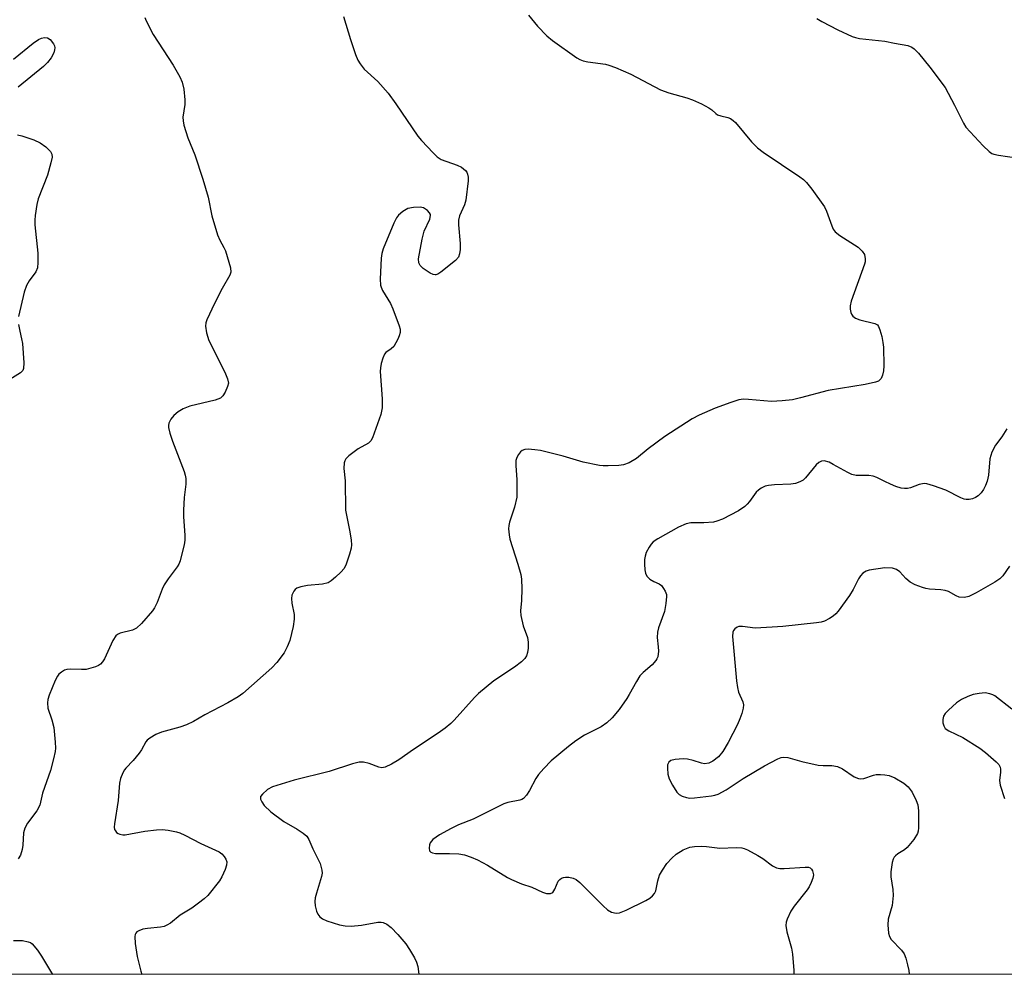
# Model space of a CAD drawing. Units: inches. Extents: x 1189769 to 1195769, y 525458 to 529458.
# Drawn here: x 1190787 to 1191029, y 525458 to 525693 of the extents above; entities that cross this region are included whole.
import ezdxf

# ---------------------------------------------------------------- set-up
doc = ezdxf.new("R2010")
doc.units = ezdxf.units.IN
doc.header["$MEASUREMENT"] = 0
doc.layers.add('NTRL-Trees', color=3, linetype='Continuous')
doc.layers.add('Undefined', color=1, linetype='Continuous')

msp = doc.modelspace()

# ---------------------------------------------------------------- linework, layer by layer
at = {"layer": 'NTRL-Trees'}
msp.add_lwpolyline([(1192654.12, 525457.98), (1190340.46, 525458.22)], dxfattribs=at)
at = {"layer": 'Undefined'}
for points, elevation in [([(1190817.95, 525693.46), (1190818.29, 525692.67), (1190820, 525689.29), (1190824.98, 525681.76), (1190826.6, 525678.93), (1190827.21, 525677.6), (1190827.57, 525675.88), (1190827.86, 525673.24), (1190827.79, 525672.1), (1190827.37, 525668.96), (1190827.39, 525668.11), (1190827.62, 525666.99), (1190828.54, 525663.94), (1190830.28, 525659.71), (1190832.26, 525653.73), (1190833.55, 525649.28), (1190834.48, 525644.77), (1190835.89, 525640.06), (1190836.4, 525638.72), (1190837.43, 525636.94), (1190837.79, 525636.14), (1190839.07, 525631.95), (1190839.16, 525630.86), (1190838.93, 525630.12), (1190837.01, 525626.87), (1190835.12, 525623.19), (1190833.27, 525619.19), (1190832.98, 525618.38), (1190832.87, 525617.57), (1190833.15, 525615.94), (1190833.76, 525614.06), (1190837.65, 525606.32), (1190838.32, 525604.67), (1190838.53, 525603.57), (1190838.36, 525602.76), (1190837.78, 525601.41), (1190837.18, 525600.43), (1190836.58, 525599.88), (1190835.27, 525599.41), (1190829.02, 525597.93), (1190827.41, 525597.31), (1190826.19, 525596.57), (1190825.11, 525595.61), (1190824.37, 525594.75), (1190823.92, 525593.75), (1190823.82, 525593.21), (1190823.83, 525592.66), (1190824.14, 525591.28), (1190824.8, 525589.34), (1190827.67, 525581.84), (1190827.94, 525581), (1190828.09, 525580.16), (1190828.06, 525578.77), (1190827.63, 525575.51), (1190827.46, 525572.33), (1190827.49, 525570.8), (1190827.83, 525566.11), (1190827.83, 525564.94), (1190827.64, 525563.81), (1190827.04, 525561.27), (1190826.65, 525559.89), (1190826.34, 525559.09), (1190825.92, 525558.41), (1190823.72, 525555.44), (1190822.76, 525553.98), (1190822.27, 525552.93), (1190821.04, 525549.61), (1190820.39, 525548.31), (1190819.9, 525547.59), (1190817.2, 525544.49), (1190815.95, 525543.31), (1190814.94, 525542.85), (1190811.95, 525542.12), (1190811.26, 525541.81), (1190810.87, 525541.48), (1190810.14, 525540.3), (1190808.06, 525535.79), (1190807.6, 525535.07), (1190807.06, 525534.49), (1190806.62, 525534.18), (1190805.83, 525533.83), (1190803.57, 525533.21), (1190802.43, 525533.14), (1190799.59, 525533.27), (1190798.77, 525533.17), (1190798.23, 525532.99), (1190797.48, 525532.56), (1190796.83, 525532.01), (1190796.5, 525531.54), (1190795.97, 525530.49), (1190794.46, 525526.9), (1190794.1, 525525.78), (1190794.01, 525524.97), (1190794.12, 525523.63), (1190795.12, 525520.78), (1190795.6, 525518.91), (1190795.96, 525515.34), (1190796, 525513.87), (1190795.93, 525512.99), (1190795.56, 525511.25), (1190794.81, 525508.36), (1190792.78, 525502.76), (1190792.19, 525499.8), (1190791.45, 525498.42), (1190789.17, 525495.39), (1190788.47, 525494.12), (1190788.17, 525492.99), (1190787.97, 525490.02), (1190787.79, 525488.91), (1190787.41, 525487.56), (1190786.84, 525486.6)], 294), ([(1190866.82, 525693.73), (1190868.55, 525688.07), (1190869.79, 525684.4), (1190870.34, 525683.03), (1190870.92, 525682.09), (1190871.96, 525680.81), (1190875.32, 525677.74), (1190877.8, 525674.86), (1190879.76, 525672.24), (1190885.11, 525664.34), (1190886.06, 525663.23), (1190888.88, 525660.23), (1190889.92, 525659.22), (1190890.89, 525658.6), (1190894.78, 525657.19), (1190895.85, 525656.71), (1190896.86, 525655.88), (1190897.17, 525655.47), (1190897.37, 525655), (1190897.52, 525654.22), (1190897.5, 525653.33), (1190896.92, 525648.55), (1190896.59, 525647.42), (1190895.39, 525644.76), (1190895.11, 525643.67), (1190895.11, 525642.53), (1190895.54, 525637.91), (1190895.51, 525636.47), (1190895.38, 525635.36), (1190895.14, 525634.6), (1190894.43, 525633.77), (1190890.76, 525630.87), (1190890.06, 525630.42), (1190889.6, 525630.23), (1190889.36, 525630.19), (1190888.88, 525630.28), (1190888.16, 525630.63), (1190886.48, 525631.78), (1190885.67, 525632.54), (1190885.36, 525633.15), (1190885.29, 525634.12), (1190886.23, 525638.97), (1190886.73, 525640.93), (1190888.05, 525643.87), (1190888.27, 525644.8), (1190888.25, 525645.02), (1190888.04, 525645.46), (1190887.48, 525646.04), (1190886.53, 525646.66), (1190885.74, 525646.86), (1190884.04, 525646.79), (1190882.66, 525646.5), (1190881.42, 525645.83), (1190880.35, 525644.92), (1190879.87, 525644.22), (1190879.22, 525642.92), (1190876.62, 525636.6), (1190876.27, 525635.47), (1190876.12, 525634.34), (1190875.9, 525629.12), (1190875.97, 525627.7), (1190876.11, 525627.17), (1190876.44, 525626.4), (1190878.38, 525623.18), (1190879, 525621.86), (1190880.55, 525617.67), (1190880.77, 525616.84), (1190880.78, 525616.01), (1190880.54, 525615.19), (1190880.19, 525614.38), (1190879.19, 525612.59), (1190878.59, 525611.99), (1190877.27, 525611.13), (1190876.96, 525610.74), (1190876.53, 525609.77), (1190876.12, 525608.43), (1190875.91, 525607.34), (1190875.88, 525606.47), (1190876.39, 525599.7), (1190876.39, 525597.51), (1190876.01, 525595.91), (1190873.97, 525590.11), (1190873.57, 525589.37), (1190872.99, 525588.81), (1190870.46, 525587.41), (1190868.19, 525585.71), (1190867.44, 525584.94), (1190867.19, 525584.48), (1190867.04, 525583.97), (1190866.93, 525582.61), (1190867.22, 525579.57), (1190867.35, 525572.37), (1190868.41, 525567.01), (1190868.72, 525564.99), (1190868.8, 525563.84), (1190868.7, 525562.98), (1190868.31, 525561.57), (1190867.48, 525559.05), (1190866.99, 525558.01), (1190866.23, 525557.12), (1190864.92, 525555.91), (1190863.79, 525554.97), (1190863.05, 525554.52), (1190861.71, 525554.19), (1190857.98, 525553.79), (1190856.36, 525553.51), (1190855.38, 525553.17), (1190854.97, 525552.87), (1190854.63, 525552.45), (1190854.15, 525551.46), (1190854.04, 525550.64), (1190854.16, 525549.52), (1190854.69, 525546.67), (1190854.74, 525545.53), (1190854.44, 525543.78), (1190853.62, 525540.3), (1190853.02, 525538.74), (1190852.25, 525537.27), (1190850.43, 525534.91), (1190849.22, 525533.61), (1190842.07, 525527.31), (1190840.92, 525526.49), (1190838.44, 525525.01), (1190832.73, 525522), (1190829.95, 525520.4), (1190828.23, 525519.54), (1190826.63, 525518.96), (1190822.06, 525517.77), (1190820.72, 525517.16), (1190819.2, 525516.3), (1190818.55, 525515.77), (1190818.23, 525515.35), (1190817.19, 525513.44), (1190816.61, 525512.59), (1190815.12, 525510.84), (1190813.29, 525508.94), (1190812.98, 525508.54), (1190812.56, 525507.77), (1190812.03, 525506.39), (1190811.76, 525505.25), (1190811.46, 525500.97), (1190810.52, 525495.21), (1190810.48, 525494.38), (1190810.56, 525493.87), (1190810.75, 525493.47), (1190811.03, 525493.13), (1190811.41, 525492.87), (1190811.86, 525492.69), (1190812.61, 525492.56), (1190813.15, 525492.55), (1190817.98, 525493.39), (1190820.86, 525493.75), (1190822.29, 525493.85), (1190823.75, 525493.69), (1190825.78, 525493.25), (1190826.6, 525492.99), (1190827.83, 525492.48), (1190831.79, 525490.38), (1190836.26, 525488.32), (1190836.95, 525487.83), (1190837.49, 525487.23), (1190837.92, 525486.56), (1190838.16, 525485.86), (1190838.08, 525485.08), (1190837.72, 525484.01), (1190836.91, 525482.16), (1190836.32, 525481.17), (1190833.45, 525477.61), (1190832.59, 525476.81), (1190831.2, 525475.69), (1190829.53, 525474.45), (1190826.67, 525472.77), (1190824.27, 525470.8), (1190823.4, 525470.27), (1190822.74, 525470.02), (1190821.88, 525469.85), (1190818.61, 525469.49), (1190817.48, 525469.29), (1190816.49, 525468.92), (1190816.06, 525468.65), (1190815.77, 525468.34), (1190815.59, 525468), (1190815.5, 525467.49), (1190815.62, 525465.78), (1190816.1, 525462.57), (1190817, 525458.96), (1190817.27, 525458.17)], 292), ([(1190912.31, 525694.08), (1190914.6, 525691.35), (1190916.89, 525688.99), (1190918.27, 525687.87), (1190924.23, 525683.56), (1190925, 525683.13), (1190925.81, 525682.83), (1190926.94, 525682.61), (1190931.25, 525682.01), (1190932.09, 525681.78), (1190933.74, 525681.17), (1190937.54, 525679.58), (1190944.84, 525675.72), (1190946.85, 525674.94), (1190951.33, 525673.74), (1190952.71, 525673.28), (1190954.87, 525672.27), (1190956.72, 525671.29), (1190957.43, 525670.79), (1190958.41, 525669.89), (1190958.85, 525669.6), (1190959.65, 525669.32), (1190961.35, 525668.94), (1190962.07, 525668.63), (1190962.7, 525668.2), (1190963.29, 525667.64), (1190967.17, 525662.9), (1190968.66, 525661.43), (1190970.09, 525660.38), (1190979.05, 525654.3), (1190979.95, 525653.64), (1190980.76, 525652.9), (1190982.05, 525651.3), (1190985.13, 525646.92), (1190985.63, 525645.85), (1190986.96, 525642.23), (1190987.32, 525641.49), (1190987.78, 525640.83), (1190988.9, 525639.91), (1190993.44, 525637.01), (1190994.44, 525636.07), (1190995.01, 525635.2), (1190995.19, 525634.19), (1190995.14, 525633.4), (1190995.01, 525632.83), (1190991.71, 525623.71), (1190991.46, 525622.6), (1190991.48, 525621.79), (1190991.65, 525621), (1190991.83, 525620.52), (1190992.14, 525620.09), (1190992.8, 525619.58), (1190993.85, 525619.14), (1190997.5, 525618.27), (1190998.16, 525617.89), (1190998.46, 525617.48), (1190998.76, 525616.72), (1190999.22, 525615.02), (1190999.54, 525613.58), (1190999.69, 525612.43), (1190999.77, 525607.82), (1190999.66, 525606.65), (1190999.41, 525605.51), (1190999.08, 525604.73), (1190998.8, 525604.38), (1190998.42, 525604.1), (1190997.67, 525603.81), (1190995.16, 525603.29), (1190986.02, 525601.79), (1190979.22, 525599.94), (1190977.32, 525599.5), (1190974.71, 525599.23), (1190972.09, 525599.08), (1190966.43, 525599.6), (1190965.24, 525599.63), (1190964.08, 525599.48), (1190962.12, 525598.87), (1190958.25, 525597.45), (1190954.32, 525595.69), (1190952.59, 525594.8), (1190945.92, 525590.46), (1190941.82, 525587.42), (1190938.89, 525585.06), (1190937.11, 525584.03), (1190935.75, 525583.52), (1190934.59, 525583.37), (1190931.91, 525583.23), (1190930.72, 525583.22), (1190929.84, 525583.31), (1190925.79, 525584.17), (1190920.91, 525585.67), (1190915.27, 525587), (1190913.93, 525587.21), (1190912.24, 525587.35), (1190911.44, 525587.3), (1190910.76, 525587.03), (1190910.39, 525586.68), (1190909.92, 525586.02), (1190909.52, 525585.29), (1190909.25, 525584.53), (1190909.21, 525583.37), (1190909.5, 525579.83), (1190909.52, 525576.97), (1190909.45, 525575.54), (1190908.93, 525573.11), (1190907.67, 525569.37), (1190907.52, 525568.61), (1190907.47, 525567.76), (1190907.56, 525566.33), (1190907.77, 525565.19), (1190909.73, 525559.06), (1190910.43, 525556.5), (1190910.65, 525555.36), (1190910.69, 525553.03), (1190910.59, 525550.11), (1190910.4, 525547.58), (1190910.43, 525546.46), (1190911.01, 525543.94), (1190912.11, 525541.02), (1190912.25, 525539.89), (1190912.24, 525538.46), (1190912.12, 525537.33), (1190911.86, 525536.55), (1190911.43, 525535.85), (1190910.66, 525535.09), (1190908.89, 525533.73), (1190903.84, 525530.42), (1190900.05, 525527.29), (1190899.03, 525526.3), (1190894.04, 525520.7), (1190893.21, 525519.88), (1190891.83, 525518.75), (1190890.17, 525517.5), (1190884.03, 525513.49), (1190880.46, 525510.95), (1190878.65, 525509.91), (1190877.06, 525509.16), (1190876.26, 525508.99), (1190875.5, 525509.12), (1190873.18, 525510.05), (1190871.78, 525510.4), (1190870.69, 525510.36), (1190869.05, 525509.99), (1190863.32, 525508.13), (1190854.7, 525505.96), (1190849.42, 525504.35), (1190848.17, 525503.64), (1190846.89, 525502.53), (1190846.46, 525501.93), (1190846.4, 525501.71), (1190846.44, 525501.28), (1190846.73, 525500.61), (1190847.34, 525499.73), (1190848.99, 525498.21), (1190852.16, 525495.76), (1190855.49, 525493.92), (1190856.97, 525492.95), (1190857.82, 525492.19), (1190858.34, 525491.35), (1190859.31, 525489.05), (1190861.1, 525485.44), (1190861.52, 525483.86), (1190861.57, 525483.06), (1190861.44, 525482.25), (1190860.18, 525478.16), (1190859.9, 525477.01), (1190859.79, 525476.15), (1190859.9, 525475.06), (1190860.22, 525473.73), (1190860.53, 525472.99), (1190861.06, 525472.33), (1190861.69, 525471.86), (1190862.73, 525471.39), (1190865.85, 525470.42), (1190867.29, 525470.11), (1190868.72, 525470.1), (1190871.31, 525470.32), (1190875.26, 525471.02), (1190876.08, 525471.03), (1190876.57, 525470.93), (1190877.49, 525470.52), (1190878.55, 525469.72), (1190880.19, 525467.98), (1190882.16, 525465.74), (1190883.12, 525464.35), (1190884.31, 525462.31), (1190884.83, 525461.25), (1190885.14, 525460.18), (1190885.41, 525458.24), (1190885.4, 525458.17)], 290), ([(1190983.27, 525693.24), (1190984.48, 525692.48), (1190988.41, 525690.48), (1190991.92, 525688.85), (1190992.75, 525688.55), (1190993.77, 525688.34), (1191000, 525687.69)], 288), ([(1190785.67, 525683.24), (1190790.55, 525687.22), (1190791.83, 525688.1), (1190792.56, 525688.44), (1190793.3, 525688.59), (1190794.02, 525688.47), (1190794.67, 525688.07), (1190795.53, 525687.01), (1190795.76, 525686.53), (1190795.84, 525686.03), (1190795.79, 525685.53), (1190795.58, 525684.78), (1190794.98, 525683.56), (1190794.06, 525682.45), (1190793.03, 525681.44), (1190786.81, 525676.33)], 296), ([(1191000, 525687.69), (1191002.34, 525687.18), (1191005.66, 525686.61), (1191006.6, 525686.24), (1191007.23, 525685.81), (1191008.24, 525684.74), (1191011.08, 525681.25), (1191014.86, 525676.32), (1191017.16, 525671.93), (1191019.31, 525667.49), (1191019.89, 525666.51), (1191024.19, 525661.94), (1191025.64, 525660.57), (1191026.31, 525660.09), (1191026.81, 525659.86), (1191027.91, 525659.61), (1191032.41, 525658.98)], 288), ([(1190786.63, 525664.68), (1190787.74, 525664.44), (1190790.72, 525663.41), (1190792.27, 525662.71), (1190793.61, 525661.7), (1190794.77, 525660.55), (1190795.13, 525659.9), (1190795.17, 525659.15), (1190794.89, 525657.79), (1190794.01, 525654.76), (1190791.79, 525648.95), (1190791.46, 525647.49), (1190791, 525644.83), (1190790.91, 525643.66), (1190790.96, 525642.52), (1190791.66, 525635.55), (1190791.71, 525633.28), (1190791.59, 525631.91), (1190791.14, 525630.95), (1190789.5, 525628.78), (1190788.85, 525627.6), (1190788.33, 525625.93), (1190786.88, 525619.95)], 296), ([(1190786.93, 525618.01), (1190787.23, 525616.36), (1190787.69, 525614.52), (1190787.86, 525613.35), (1190788.21, 525608.57), (1190788.14, 525607.15), (1190787.96, 525606.71), (1190787.4, 525606.13), (1190782.31, 525603.02)], 296), ([(1191030.01, 525592.32), (1191028.78, 525590.4), (1191027.22, 525588.3), (1191026.33, 525586.59), (1191026.03, 525585.82), (1191025.84, 525585), (1191025.45, 525580.94), (1191025.16, 525579.51), (1191024.76, 525578.39), (1191024.28, 525577.42), (1191023.7, 525576.6), (1191022.95, 525575.85), (1191022.28, 525575.45), (1191021.53, 525575.17), (1191020.76, 525575), (1191019.99, 525574.98), (1191019.47, 525575.09), (1191018.66, 525575.42), (1191014.96, 525577.26), (1191011.95, 525578.32), (1191010.31, 525578.8), (1191009.76, 525578.88), (1191009.23, 525578.85), (1191008.43, 525578.63), (1191006.3, 525577.82), (1191005.57, 525577.68), (1191004.84, 525577.65), (1191004.03, 525577.78), (1191002.7, 525578.19), (1191001.39, 525578.72), (1191000, 525579.41)], 288), ([(1191000, 525579.41), (1190998.04, 525580.39), (1190997.12, 525580.72), (1190996.06, 525580.87), (1190992.98, 525580.91), (1190991.9, 525581.12), (1190990.86, 525581.59), (1190987.31, 525583.62), (1190986.3, 525584.13), (1190985.1, 525584.47), (1190984.4, 525584.4), (1190983.72, 525584.04), (1190983.09, 525583.49), (1190980.52, 525580.29), (1190979.87, 525579.77), (1190979.09, 525579.36), (1190977.99, 525578.94), (1190976.86, 525578.71), (1190972.84, 525578.57), (1190971.36, 525578.43), (1190970.53, 525578.22), (1190969.57, 525577.74), (1190968.89, 525577.3), (1190968.35, 525576.81), (1190966.73, 525574.47), (1190966.15, 525573.81), (1190965.55, 525573.27), (1190963.96, 525572.17), (1190960.03, 525570.18), (1190958.69, 525569.61), (1190957.85, 525569.41), (1190955.5, 525569.26), (1190952.25, 525569.22), (1190951.11, 525569.03), (1190949.27, 525568.14), (1190944.2, 525565.33), (1190943.05, 525564.58), (1190942.48, 525563.96), (1190942, 525563.22), (1190941.31, 525561.91), (1190941.02, 525561.08), (1190940.91, 525560.24), (1190940.9, 525559.1), (1190940.97, 525557.67), (1190941.09, 525556.85), (1190941.42, 525556.14), (1190942.22, 525555.38), (1190943.21, 525554.79), (1190944.49, 525554.26), (1190945.09, 525553.79), (1190945.59, 525553.13), (1190946, 525552.4), (1190946.27, 525551.63), (1190946.32, 525551.09), (1190946.16, 525549.42), (1190945.78, 525547.47), (1190944.32, 525543.45), (1190944.05, 525542.38), (1190943.97, 525541.06), (1190944.27, 525538.77), (1190944.3, 525537.66), (1190944.12, 525536.31), (1190943.95, 525535.81), (1190943.68, 525535.36), (1190942.79, 525534.33), (1190940.56, 525532.42), (1190939.77, 525531.59), (1190938.88, 525530.19), (1190937.15, 525527.01), (1190936.52, 525526.01), (1190934.65, 525523.31), (1190932.96, 525521.29), (1190931.64, 525520.1), (1190930.22, 525519.04), (1190926.12, 525517), (1190924, 525515.63), (1190922.17, 525514.25), (1190917.95, 525510.72), (1190916.11, 525508.86), (1190914.79, 525507.34), (1190914.19, 525506.39), (1190912.62, 525503.44), (1190911.84, 525502.28), (1190911.12, 525501.48), (1190910.69, 525501.2), (1190910.19, 525501.01), (1190907.27, 525500.44), (1190906.25, 525500.12), (1190898.75, 525496.35), (1190895.17, 525494.96), (1190893.32, 525494.06), (1190890.46, 525492.49), (1190888.86, 525491.37), (1190888.48, 525491), (1190888.19, 525490.55), (1190888.01, 525490.05), (1190887.88, 525489.26), (1190887.99, 525488.57), (1190888.29, 525488.25), (1190888.71, 525488.06), (1190889.45, 525487.97), (1190892.89, 525487.97), (1190895.23, 525487.85), (1190896.61, 525487.6), (1190898.24, 525487.05), (1190899.81, 525486.36), (1190902.28, 525485.03), (1190907.19, 525482.06), (1190908.21, 525481.53), (1190910.62, 525480.48), (1190913.14, 525479.63), (1190915.79, 525478.44), (1190916.81, 525478.11), (1190917.76, 525478.06), (1190918.31, 525478.38), (1190918.85, 525479.19), (1190919.67, 525481.14), (1190920.02, 525481.55), (1190920.46, 525481.86), (1190920.96, 525482.06), (1190921.47, 525482.13), (1190922.28, 525482.09), (1190923.36, 525481.87), (1190924.1, 525481.53), (1190924.97, 525480.83), (1190930.74, 525475.07), (1190931.81, 525474.09), (1190932.8, 525473.51), (1190933.9, 525473.25), (1190934.73, 525473.35), (1190936.35, 525474.02), (1190941.19, 525476.36), (1190942.19, 525476.98), (1190942.86, 525477.52), (1190943.37, 525478.13), (1190943.69, 525478.79), (1190944.13, 525481.25), (1190944.57, 525482.6), (1190945.27, 525483.82), (1190946.41, 525485.45), (1190947.57, 525486.78), (1190948.65, 525487.78), (1190950.41, 525488.83), (1190952.01, 525489.5), (1190953.17, 525489.67), (1190954.97, 525489.72), (1190956.16, 525489.65), (1190959.43, 525489.24), (1190963.41, 525489.4), (1190964.86, 525489.33), (1190965.41, 525489.19), (1190966.2, 525488.86), (1190968.75, 525487.47), (1190969.99, 525486.7), (1190972.35, 525484.91), (1190973.34, 525484.38), (1190974.14, 525484.24), (1190975.25, 525484.23), (1190980.43, 525484.59), (1190981.22, 525484.54), (1190981.66, 525484.38), (1190981.97, 525484.07), (1190982.2, 525483.66), (1190982.41, 525482.69), (1190982.28, 525481.88), (1190981.9, 525480.79), (1190981.39, 525479.74), (1190980.89, 525478.99), (1190977.71, 525475), (1190976.85, 525473.78), (1190975.93, 525471.78), (1190975.71, 525471.01), (1190975.66, 525470.25), (1190975.91, 525468.69), (1190977, 525464.63), (1190977.31, 525463.17), (1190977.61, 525459.16), (1190977.64, 525458.16)], 288), ([(1191000, 525558.21), (1190996.14, 525557.61), (1190995.36, 525557.35), (1190994.56, 525556.84), (1190993.99, 525556.22), (1190993.51, 525555.5), (1190992.18, 525552.83), (1190991.32, 525551.34), (1190988.49, 525547.56), (1190987.92, 525546.89), (1190987.29, 525546.31), (1190986.37, 525545.71), (1190985.14, 525545.08), (1190984.34, 525544.82), (1190983.18, 525544.62), (1190974.93, 525543.75), (1190972.28, 525543.55), (1190968.13, 525543.35), (1190964.97, 525543.73), (1190964.12, 525543.73), (1190963.65, 525543.59), (1190963.08, 525543.17), (1190962.79, 525542.8), (1190962.61, 525542.34), (1190962.53, 525541.25), (1190963.47, 525530.41), (1190963.72, 525528.73), (1190963.97, 525527.64), (1190965.1, 525525.2), (1190965.24, 525524.46), (1190965.14, 525523.67), (1190964.78, 525522.34), (1190964.32, 525521.01), (1190963.72, 525519.67), (1190961.49, 525515.25), (1190960.16, 525513.03), (1190959.08, 525511.67), (1190957.69, 525510.61), (1190956.67, 525510.11), (1190955.67, 525510.02), (1190954.9, 525510.14), (1190952.82, 525510.83), (1190951.49, 525511.16), (1190950.38, 525511.22), (1190948.41, 525511.06), (1190947.39, 525510.81), (1190946.83, 525510.39), (1190946.56, 525509.72), (1190946.51, 525508.89), (1190946.62, 525507.44), (1190946.91, 525506.31), (1190947.74, 525504.75), (1190948.86, 525503.02), (1190949.44, 525502.41), (1190950.15, 525502.01), (1190951.2, 525501.67), (1190952.04, 525501.57), (1190953.21, 525501.63), (1190957.37, 525502.09), (1190958.19, 525502.25), (1190958.98, 525502.53), (1190960.98, 525503.61), (1190965.12, 525506.37), (1190970.38, 525509.45), (1190973.7, 525511.2), (1190974.49, 525511.5), (1190975.02, 525511.6), (1190976.11, 525511.52), (1190979.56, 525510.56), (1190983.63, 525509.68), (1190984.79, 525509.55), (1190986.99, 525509.54), (1190988.31, 525509.32), (1190989.57, 525508.78), (1190992.46, 525506.82), (1190993.48, 525506.37), (1190994.02, 525506.31), (1190994.82, 525506.41), (1190997.19, 525507.23), (1190997.84, 525507.35), (1190998.95, 525507.38), (1191000, 525507.27)], 286), ([(1191030.64, 525558.61), (1191029.04, 525556.24), (1191028.27, 525555.43), (1191027.06, 525554.63), (1191022.47, 525552.01), (1191020.65, 525551.1), (1191019.58, 525550.9), (1191018.25, 525551), (1191017.51, 525551.27), (1191015.65, 525552.35), (1191014.86, 525552.62), (1191013.78, 525552.76), (1191010.97, 525552.93), (1191010.09, 525553.08), (1191009.28, 525553.31), (1191007.43, 525554.03), (1191006.19, 525554.67), (1191005.13, 525555.57), (1191003.69, 525557.19), (1191002.84, 525557.8), (1191001.85, 525558.06), (1191000, 525558.21)], 286), ([(1191031.2, 525523.39), (1191027.06, 525526.69), (1191026.59, 525526.94), (1191025.8, 525527.23), (1191024.67, 525527.4), (1191023.19, 525527.3), (1191021.73, 525527.04), (1191020.38, 525526.53), (1191018.82, 525525.78), (1191017.62, 525524.95), (1191015.62, 525523.19), (1191014.81, 525522.37), (1191014.38, 525521.68), (1191014.24, 525520.91), (1191014.29, 525520.1), (1191014.47, 525519.31), (1191014.87, 525518.67), (1191015.76, 525518.06), (1191019.14, 525516.46), (1191023.33, 525513.86), (1191024.72, 525512.76), (1191027.4, 525510.44), (1191027.99, 525509.82), (1191028.35, 525509.14), (1191028.45, 525508.69), (1191028.46, 525507.97), (1191028.22, 525505.89), (1191028.39, 525504.76), (1191029.44, 525501.43)], 284), ([(1190785.71, 525466.57), (1190787.93, 525466.54), (1190789.33, 525466.24), (1190789.84, 525466.01), (1190790.28, 525465.68), (1190791.62, 525464.13), (1190792.6, 525462.65), (1190795.27, 525458.17)], 294)]:
    msp.add_lwpolyline(points, dxfattribs=dict(at, elevation=elevation))
msp.add_polyline3d([(1191000, 525507.27, 286), (1191001.05, 525507.08, 286), (1191002.41, 525506.54, 286), (1191004.67, 525505.21, 286), (1191005.74, 525504.31, 286), (1191006.73, 525502.99, 286), (1191007.73, 525500.95, 286), (1191008.09, 525499.9, 286), (1191008.24, 525498.43, 286), (1191008.26, 525494.26, 286), (1191008.16, 525493.4, 286), (1191007.99, 525492.86, 286), (1191007.1, 525491.41, 286), (1191005.48, 525489.38, 286), (1191004.83, 525488.85, 286), (1191003.2, 525487.88, 286), (1191002.62, 525487.39, 286), (1191002.31, 525487.01, 286), (1191002.06, 525486.52, 286), (1191001.83, 525485.71, 286), (1191001.44, 525483.43, 286), (1191001.45, 525482.19, 286), (1191001.95, 525479.05, 286), (1191002.03, 525477.63, 286), (1191001.77, 525475.13, 286), (1191000.78, 525471.78, 286), (1191000.73, 525470.35, 286), (1191000.89, 525468.35, 286), (1191001.11, 525467.54, 286), (1191001.56, 525466.81, 286), (1191004.13, 525464.17, 286), (1191004.75, 525463.26, 286), (1191005.14, 525462.2, 286), (1191005.57, 525460.54, 286), (1191005.88, 525459.15, 286), (1191005.97, 525458.3, 286), (1191005.96, 525458.15, 286)], dxfattribs=at)

doc.saveas('drawing.dxf')
